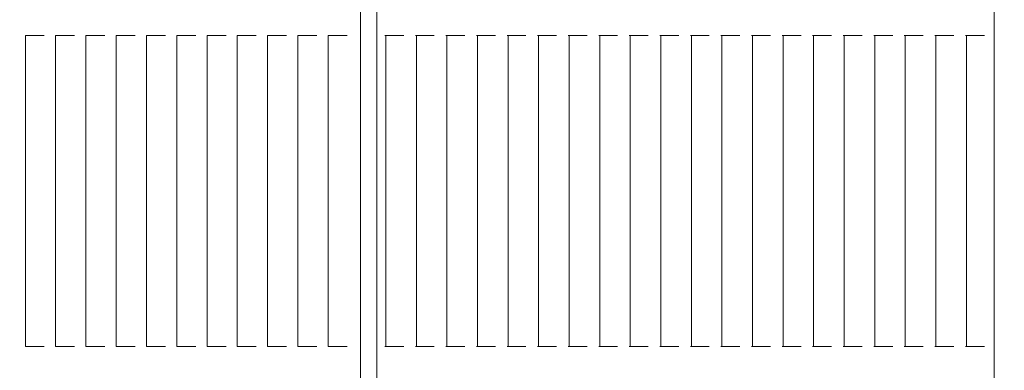
# Model space of a CAD drawing. Units: millimetres. Extents: x 8184 to 21403, y 5070 to 15674.
# Drawn here: x 12410 to 12722, y 12940 to 13050 of the extents above; entities that cross this region are included whole.
import ezdxf

# ---------------------------------------------------------------- set-up
doc = ezdxf.new("R2010")
doc.units = ezdxf.units.MM
doc.header["$LTSCALE"] = 75
doc.layers.add('Dimension (ISO)', color=7, linetype='Continuous', lineweight=18)
doc.layers.add('Visible (ISO)', color=7, linetype='Continuous', lineweight=18)
doc.layers.add('Fall Zone', color=5, linetype='Continuous', lineweight=20, true_color=0x0000ff)
doc.styles.add('Note Text (ISO)', font='tahoma.ttf')
doc.dimstyles.new('Aplay Dimension Styles M', dxfattribs={"dimscale": 75, "dimtxt": 2.5, "dimasz": 2.5, "dimexe": 3.175, "dimexo": 2, "dimgap": 0.762, "dimtad": 1, "dimdec": 1, "dimlfac": 0.001, "dimrnd": 1e-08, "dimzin": 0, "dimdsep": 46, "dimtxsty": 'Note Text (ISO)', "dimcen": 0.09, "dimdle": 10, "dimclrd": 256, "dimclre": 256, "dimclrt": 7, "dimadec": 0, "dimazin": 0, "dimtfac": 1.40208, "dimtofl": 0, "dimtmove": 0, "dimatfit": 3, "dimfxl": 1, "dimtolj": 1, "dimtzin": 0, "dimlwd": -1, "dimlwe": -1, "dimarcsym": 0})

# ---------------------------------------------------------------- blocks, each defined once
blk = doc.blocks.new('*D41')
at = {"layer": 'Defpoints', "color": 0, "transparency": 16777216}
for p in [(8439.86, 15673.89), (13846.21, 15673.89), (15219.6, 6067.04)]:
    blk.add_point(p, dxfattribs=at)
at = {"layer": 'Dimension (ISO)', "transparency": 16777216}
for p, q in [((13696.21, 15673.89), (8201.73, 15673.89)), ((8439.86, 6254.54), (8439.86, 15486.39)), ((15069.6, 6067.04), (8201.73, 6067.04))]:
    blk.add_line(p, q, dxfattribs=at)
for points in [[(8408.61, 15486.39), (8471.11, 15486.39), (8439.86, 15673.89)], [(8408.61, 6254.54), (8471.11, 6254.54), (8439.86, 6067.04)]]:
    blk.add_solid(points, dxfattribs=at)
at = {"layer": 'Dimension (ISO)', "color": 7, "transparency": 16777216, "insert": (8187.53, 10870.47), "char_height": 187.5, "attachment_point": 2, "rotation": 90, "style": 'Note Text (ISO)'}
blk.add_mtext('\\A1;9.6 m', dxfattribs=at)

msp = doc.modelspace()

# ---------------------------------------------------------------- linework, layer by layer
at = {"layer": 'Fall Zone'}
for centre, radius, start, end in [((11745.73, 12337.89), 1670, 270, 45), ((13697.73, 11385.89), 1600, 90, 180)]:
    msp.add_arc(centre, radius, start, end, dxfattribs=at)
at = {"layer": 'Visible (ISO)'}
for p, q in [((12517.92, 12402.89), (12517.92, 13372.89)), ((12523.16, 13372.89), (12523.16, 12402.89)), ((12718.49, 13372.89), (12718.49, 12402.89)), ((12411.86, 13045.39), (12412.28, 13045.39)), ((12411.86, 12947.06), (12411.86, 13045.39)), ((12416.24, 13045.39), (12412.28, 13045.39)), ((12416.24, 13045.39), (12416.81, 13045.39)), ((12417.31, 13045.39), (12416.81, 13045.39)), ((12417.87, 13045.39), (12417.31, 13045.39)), ((12421.44, 13045.39), (12421.87, 13045.39)), ((12421.44, 12947.06), (12421.44, 13045.39)), ((12425.83, 13045.39), (12421.87, 13045.39)), ((12425.83, 13045.39), (12426.4, 13045.39)), ((12426.89, 13045.39), (12426.4, 13045.39)), ((12427.46, 13045.39), (12426.89, 13045.39)), ((12431.03, 13045.39), (12431.46, 13045.39)), ((12431.03, 12947.06), (12431.03, 13045.39)), ((12435.42, 13045.39), (12431.46, 13045.39)), ((12435.42, 13045.39), (12435.98, 13045.39)), ((12436.48, 13045.39), (12435.98, 13045.39)), ((12437.05, 13045.39), (12436.48, 13045.39)), ((12440.61, 13045.39), (12441.04, 13045.39)), ((12440.61, 12947.06), (12440.61, 13045.39)), ((12445, 13045.39), (12441.04, 13045.39)), ((12445, 13045.39), (12445.57, 13045.39)), ((12446.07, 13045.39), (12445.57, 13045.39)), ((12446.63, 13045.39), (12446.07, 13045.39)), ((12450.2, 13045.39), (12450.63, 13045.39)), ((12450.2, 12947.06), (12450.2, 13045.39)), ((12454.59, 13045.39), (12450.63, 13045.39)), ((12454.59, 13045.39), (12455.15, 13045.39)), ((12455.65, 13045.39), (12455.15, 13045.39)), ((12456.22, 13045.39), (12455.65, 13045.39)), ((12459.79, 13045.39), (12460.21, 13045.39)), ((12459.79, 12947.06), (12459.79, 13045.39)), ((12464.17, 13045.39), (12460.21, 13045.39)), ((12464.17, 13045.39), (12464.74, 13045.39)), ((12465.24, 13045.39), (12464.74, 13045.39)), ((12465.8, 13045.39), (12465.24, 13045.39)), ((12469.37, 13045.39), (12469.8, 13045.39)), ((12469.37, 12947.06), (12469.37, 13045.39)), ((12473.76, 13045.39), (12469.8, 13045.39)), ((12473.76, 13045.39), (12474.33, 13045.39)), ((12474.82, 13045.39), (12474.33, 13045.39)), ((12475.39, 13045.39), (12474.82, 13045.39)), ((12478.96, 13045.39), (12479.39, 13045.39)), ((12478.96, 12947.06), (12478.96, 13045.39)), ((12483.35, 13045.39), (12479.39, 13045.39)), ((12483.35, 13045.39), (12483.91, 13045.39)), ((12484.41, 13045.39), (12483.91, 13045.39)), ((12484.97, 13045.39), (12484.41, 13045.39)), ((12488.54, 13045.39), (12488.97, 13045.39)), ((12488.54, 12947.06), (12488.54, 13045.39)), ((12492.93, 13045.39), (12488.97, 13045.39)), ((12492.93, 13045.39), (12493.5, 13045.39)), ((12493.99, 13045.39), (12493.5, 13045.39)), ((12494.56, 13045.39), (12493.99, 13045.39)), ((12498.13, 13045.39), (12498.56, 13045.39)), ((12498.13, 12947.06), (12498.13, 13045.39)), ((12502.52, 13045.39), (12498.56, 13045.39)), ((12502.52, 13045.39), (12503.08, 13045.39)), ((12503.58, 13045.39), (12503.08, 13045.39)), ((12504.15, 13045.39), (12503.58, 13045.39)), ((12507.72, 13045.39), (12508.14, 13045.39)), ((12507.72, 12947.06), (12507.72, 13045.39)), ((12512.1, 13045.39), (12508.14, 13045.39)), ((12512.1, 13045.39), (12512.67, 13045.39)), ((12513.17, 13045.39), (12512.67, 13045.39)), ((12513.73, 13045.39), (12513.17, 13045.39)), ((12525.94, 13045.39), (12525.63, 13045.39)), ((12525.94, 13045.39), (12526.42, 13045.39)), ((12525.94, 13045.39), (12525.94, 12947.06)), ((12530.41, 13045.39), (12526.42, 13045.39)), ((12530.41, 13045.39), (12530.94, 13045.39)), ((12531.1, 13045.39), (12530.94, 13045.39)), ((12531.63, 13045.39), (12531.1, 13045.39)), ((12535.62, 13045.39), (12535.31, 13045.39)), ((12535.62, 13045.39), (12536.09, 13045.39)), ((12535.62, 13045.39), (12535.62, 12947.06)), ((12540.09, 13045.39), (12536.09, 13045.39)), ((12540.09, 13045.39), (12540.61, 13045.39)), ((12540.78, 13045.39), (12540.61, 13045.39)), ((12541.3, 13045.39), (12540.78, 13045.39)), ((12545.29, 13045.39), (12544.98, 13045.39)), ((12545.29, 13045.39), (12545.77, 13045.39)), ((12545.29, 13045.39), (12545.29, 12947.06)), ((12549.76, 13045.39), (12545.77, 13045.39)), ((12549.76, 13045.39), (12550.28, 13045.39)), ((12550.45, 13045.39), (12550.28, 13045.39)), ((12550.97, 13045.39), (12550.45, 13045.39)), ((12554.96, 13045.39), (12554.65, 13045.39)), ((12554.96, 13045.39), (12555.44, 13045.39)), ((12554.96, 13045.39), (12554.96, 12947.06)), ((12559.43, 13045.39), (12555.44, 13045.39)), ((12559.43, 13045.39), (12559.96, 13045.39)), ((12560.12, 13045.39), (12559.96, 13045.39)), ((12560.65, 13045.39), (12560.12, 13045.39)), ((12564.64, 13045.39), (12564.33, 13045.39)), ((12564.64, 13045.39), (12565.11, 13045.39)), ((12564.64, 13045.39), (12564.64, 12947.06)), ((12569.11, 13045.39), (12565.11, 13045.39)), ((12569.11, 13045.39), (12569.63, 13045.39)), ((12569.8, 13045.39), (12569.63, 13045.39)), ((12570.32, 13045.39), (12569.8, 13045.39)), ((12574.31, 13045.39), (12574, 13045.39)), ((12574.31, 13045.39), (12574.79, 13045.39)), ((12574.31, 13045.39), (12574.31, 12947.06)), ((12578.78, 13045.39), (12574.79, 13045.39)), ((12578.78, 13045.39), (12579.3, 13045.39)), ((12579.47, 13045.39), (12579.3, 13045.39)), ((12579.99, 13045.39), (12579.47, 13045.39)), ((12583.98, 13045.39), (12583.67, 13045.39)), ((12583.98, 13045.39), (12584.46, 13045.39)), ((12583.98, 13045.39), (12583.98, 12947.06)), ((12588.45, 13045.39), (12584.46, 13045.39)), ((12588.45, 13045.39), (12588.98, 13045.39)), ((12589.14, 13045.39), (12588.98, 13045.39)), ((12589.67, 13045.39), (12589.14, 13045.39)), ((12593.66, 13045.39), (12593.35, 13045.39)), ((12593.66, 13045.39), (12594.13, 13045.39)), ((12593.66, 13045.39), (12593.66, 12947.06)), ((12598.13, 13045.39), (12594.13, 13045.39)), ((12598.13, 13045.39), (12598.65, 13045.39)), ((12598.82, 13045.39), (12598.65, 13045.39)), ((12599.34, 13045.39), (12598.82, 13045.39)), ((12603.33, 13045.39), (12603.02, 13045.39)), ((12603.33, 13045.39), (12603.8, 13045.39)), ((12603.33, 13045.39), (12603.33, 12947.06)), ((12607.8, 13045.39), (12603.8, 13045.39)), ((12607.8, 13045.39), (12608.32, 13045.39)), ((12608.49, 13045.39), (12608.32, 13045.39)), ((12609.01, 13045.39), (12608.49, 13045.39)), ((12613, 13045.39), (12612.69, 13045.39)), ((12613, 13045.39), (12613.48, 13045.39)), ((12613, 13045.39), (12613, 12947.06)), ((12617.47, 13045.39), (12613.48, 13045.39)), ((12617.47, 13045.39), (12618, 13045.39)), ((12618.16, 13045.39), (12618, 13045.39)), ((12618.69, 13045.39), (12618.16, 13045.39)), ((12622.67, 13045.39), (12622.37, 13045.39)), ((12622.67, 13045.39), (12623.15, 13045.39)), ((12622.67, 13045.39), (12622.67, 12947.06)), ((12627.15, 13045.39), (12623.15, 13045.39)), ((12627.15, 13045.39), (12627.67, 13045.39)), ((12627.84, 13045.39), (12627.67, 13045.39)), ((12628.36, 13045.39), (12627.84, 13045.39)), ((12632.35, 13045.39), (12632.04, 13045.39)), ((12632.35, 13045.39), (12632.82, 13045.39)), ((12632.35, 13045.39), (12632.35, 12947.06)), ((12636.82, 13045.39), (12632.82, 13045.39)), ((12636.82, 13045.39), (12637.34, 13045.39)), ((12637.51, 13045.39), (12637.34, 13045.39)), ((12638.03, 13045.39), (12637.51, 13045.39)), ((12642.02, 13045.39), (12641.71, 13045.39)), ((12642.02, 13045.39), (12642.5, 13045.39)), ((12642.02, 13045.39), (12642.02, 12947.06)), ((12646.49, 13045.39), (12642.5, 13045.39)), ((12646.49, 13045.39), (12647.02, 13045.39)), ((12647.18, 13045.39), (12647.02, 13045.39)), ((12647.71, 13045.39), (12647.18, 13045.39)), ((12651.69, 13045.39), (12651.39, 13045.39)), ((12651.69, 13045.39), (12652.17, 13045.39)), ((12651.69, 13045.39), (12651.69, 12947.06)), ((12656.17, 13045.39), (12652.17, 13045.39)), ((12656.17, 13045.39), (12656.69, 13045.39)), ((12656.86, 13045.39), (12656.69, 13045.39)), ((12657.38, 13045.39), (12656.86, 13045.39)), ((12661.37, 13045.39), (12661.06, 13045.39)), ((12661.37, 13045.39), (12661.84, 13045.39)), ((12661.37, 13045.39), (12661.37, 12947.06)), ((12665.84, 13045.39), (12661.84, 13045.39)), ((12665.84, 13045.39), (12666.36, 13045.39)), ((12666.53, 13045.39), (12666.36, 13045.39)), ((12667.05, 13045.39), (12666.53, 13045.39)), ((12671.04, 13045.39), (12670.73, 13045.39)), ((12671.04, 13045.39), (12671.52, 13045.39)), ((12671.04, 13045.39), (12671.04, 12947.06)), ((12675.51, 13045.39), (12671.52, 13045.39)), ((12675.51, 13045.39), (12676.04, 13045.39)), ((12676.2, 13045.39), (12676.04, 13045.39)), ((12676.73, 13045.39), (12676.2, 13045.39)), ((12680.71, 13045.39), (12680.41, 13045.39)), ((12680.71, 13045.39), (12681.19, 13045.39)), ((12680.71, 13045.39), (12680.71, 12947.06)), ((12685.19, 13045.39), (12681.19, 13045.39)), ((12685.19, 13045.39), (12685.71, 13045.39)), ((12685.88, 13045.39), (12685.71, 13045.39)), ((12686.4, 13045.39), (12685.88, 13045.39)), ((12690.39, 13045.39), (12690.08, 13045.39)), ((12690.39, 13045.39), (12690.86, 13045.39)), ((12690.39, 13045.39), (12690.39, 12947.06)), ((12694.86, 13045.39), (12690.86, 13045.39)), ((12694.86, 13045.39), (12695.38, 13045.39)), ((12695.55, 13045.39), (12695.38, 13045.39)), ((12696.07, 13045.39), (12695.55, 13045.39)), ((12700.06, 13045.39), (12699.75, 13045.39)), ((12700.06, 13045.39), (12700.54, 13045.39)), ((12700.06, 13045.39), (12700.06, 12947.06)), ((12704.53, 13045.39), (12700.54, 13045.39)), ((12704.53, 13045.39), (12705.06, 13045.39)), ((12705.22, 13045.39), (12705.06, 13045.39)), ((12705.75, 13045.39), (12705.22, 13045.39)), ((12709.73, 13045.39), (12709.43, 13045.39)), ((12709.73, 13045.39), (12710.21, 13045.39)), ((12709.73, 13045.39), (12709.73, 12947.06)), ((12714.21, 13045.39), (12710.21, 13045.39)), ((12714.21, 13045.39), (12714.73, 13045.39)), ((12714.9, 13045.39), (12714.73, 13045.39)), ((12715.42, 13045.39), (12714.9, 13045.39)), ((12412.28, 12947.06), (12411.86, 12947.06)), ((12412.28, 12947.06), (12416.24, 12947.06)), ((12416.81, 12947.06), (12416.24, 12947.06)), ((12416.81, 12947.06), (12417.31, 12947.06)), ((12417.31, 12947.06), (12417.87, 12947.06)), ((12421.87, 12947.06), (12421.44, 12947.06)), ((12421.87, 12947.06), (12425.83, 12947.06)), ((12426.4, 12947.06), (12425.83, 12947.06)), ((12426.4, 12947.06), (12426.89, 12947.06)), ((12426.89, 12947.06), (12427.46, 12947.06)), ((12431.46, 12947.06), (12431.03, 12947.06)), ((12431.46, 12947.06), (12435.42, 12947.06)), ((12435.98, 12947.06), (12435.42, 12947.06)), ((12435.98, 12947.06), (12436.48, 12947.06)), ((12436.48, 12947.06), (12437.05, 12947.06)), ((12441.04, 12947.06), (12440.61, 12947.06)), ((12441.04, 12947.06), (12445, 12947.06)), ((12445.57, 12947.06), (12445, 12947.06)), ((12445.57, 12947.06), (12446.07, 12947.06)), ((12446.07, 12947.06), (12446.63, 12947.06)), ((12450.63, 12947.06), (12450.2, 12947.06)), ((12450.63, 12947.06), (12454.59, 12947.06)), ((12455.15, 12947.06), (12454.59, 12947.06)), ((12455.15, 12947.06), (12455.65, 12947.06)), ((12455.65, 12947.06), (12456.22, 12947.06)), ((12460.21, 12947.06), (12459.79, 12947.06)), ((12460.21, 12947.06), (12464.17, 12947.06)), ((12464.74, 12947.06), (12464.17, 12947.06)), ((12464.74, 12947.06), (12465.24, 12947.06)), ((12465.24, 12947.06), (12465.8, 12947.06)), ((12469.8, 12947.06), (12469.37, 12947.06)), ((12469.8, 12947.06), (12473.76, 12947.06)), ((12474.33, 12947.06), (12473.76, 12947.06)), ((12474.33, 12947.06), (12474.82, 12947.06)), ((12474.82, 12947.06), (12475.39, 12947.06)), ((12479.39, 12947.06), (12478.96, 12947.06)), ((12479.39, 12947.06), (12483.35, 12947.06)), ((12483.91, 12947.06), (12483.35, 12947.06)), ((12483.91, 12947.06), (12484.41, 12947.06)), ((12484.41, 12947.06), (12484.97, 12947.06)), ((12488.97, 12947.06), (12488.54, 12947.06)), ((12488.97, 12947.06), (12492.93, 12947.06)), ((12493.5, 12947.06), (12492.93, 12947.06)), ((12493.5, 12947.06), (12493.99, 12947.06)), ((12493.99, 12947.06), (12494.56, 12947.06)), ((12498.56, 12947.06), (12498.13, 12947.06)), ((12498.56, 12947.06), (12502.52, 12947.06)), ((12503.08, 12947.06), (12502.52, 12947.06)), ((12503.08, 12947.06), (12503.58, 12947.06)), ((12503.58, 12947.06), (12504.15, 12947.06)), ((12508.14, 12947.06), (12507.72, 12947.06)), ((12508.14, 12947.06), (12512.1, 12947.06)), ((12512.67, 12947.06), (12512.1, 12947.06)), ((12512.67, 12947.06), (12513.17, 12947.06)), ((12513.17, 12947.06), (12513.73, 12947.06)), ((12525.63, 12947.06), (12525.94, 12947.06)), ((12526.42, 12947.06), (12525.94, 12947.06)), ((12526.42, 12947.06), (12530.41, 12947.06)), ((12530.94, 12947.06), (12530.41, 12947.06)), ((12530.94, 12947.06), (12531.1, 12947.06)), ((12531.1, 12947.06), (12531.63, 12947.06)), ((12535.31, 12947.06), (12535.62, 12947.06)), ((12536.09, 12947.06), (12535.62, 12947.06)), ((12536.09, 12947.06), (12540.09, 12947.06)), ((12540.61, 12947.06), (12540.09, 12947.06)), ((12540.61, 12947.06), (12540.78, 12947.06)), ((12540.78, 12947.06), (12541.3, 12947.06)), ((12544.98, 12947.06), (12545.29, 12947.06)), ((12545.77, 12947.06), (12545.29, 12947.06)), ((12545.77, 12947.06), (12549.76, 12947.06)), ((12550.28, 12947.06), (12549.76, 12947.06)), ((12550.28, 12947.06), (12550.45, 12947.06)), ((12550.45, 12947.06), (12550.97, 12947.06)), ((12554.65, 12947.06), (12554.96, 12947.06)), ((12555.44, 12947.06), (12554.96, 12947.06)), ((12555.44, 12947.06), (12559.43, 12947.06)), ((12559.96, 12947.06), (12559.43, 12947.06)), ((12559.96, 12947.06), (12560.12, 12947.06)), ((12560.12, 12947.06), (12560.65, 12947.06)), ((12564.33, 12947.06), (12564.64, 12947.06)), ((12565.11, 12947.06), (12564.64, 12947.06)), ((12565.11, 12947.06), (12569.11, 12947.06)), ((12569.63, 12947.06), (12569.11, 12947.06)), ((12569.63, 12947.06), (12569.8, 12947.06)), ((12569.8, 12947.06), (12570.32, 12947.06)), ((12574, 12947.06), (12574.31, 12947.06)), ((12574.79, 12947.06), (12574.31, 12947.06)), ((12574.79, 12947.06), (12578.78, 12947.06)), ((12579.3, 12947.06), (12578.78, 12947.06)), ((12579.3, 12947.06), (12579.47, 12947.06)), ((12579.47, 12947.06), (12579.99, 12947.06)), ((12583.67, 12947.06), (12583.98, 12947.06)), ((12584.46, 12947.06), (12583.98, 12947.06)), ((12584.46, 12947.06), (12588.45, 12947.06)), ((12588.98, 12947.06), (12588.45, 12947.06)), ((12588.98, 12947.06), (12589.14, 12947.06)), ((12589.14, 12947.06), (12589.67, 12947.06)), ((12593.35, 12947.06), (12593.66, 12947.06)), ((12594.13, 12947.06), (12593.66, 12947.06)), ((12594.13, 12947.06), (12598.13, 12947.06)), ((12598.65, 12947.06), (12598.13, 12947.06)), ((12598.65, 12947.06), (12598.82, 12947.06)), ((12598.82, 12947.06), (12599.34, 12947.06)), ((12603.02, 12947.06), (12603.33, 12947.06)), ((12603.8, 12947.06), (12603.33, 12947.06)), ((12603.8, 12947.06), (12607.8, 12947.06)), ((12608.32, 12947.06), (12607.8, 12947.06)), ((12608.32, 12947.06), (12608.49, 12947.06)), ((12608.49, 12947.06), (12609.01, 12947.06)), ((12612.69, 12947.06), (12613, 12947.06)), ((12613.48, 12947.06), (12613, 12947.06)), ((12613.48, 12947.06), (12617.47, 12947.06)), ((12618, 12947.06), (12617.47, 12947.06)), ((12618, 12947.06), (12618.16, 12947.06)), ((12618.16, 12947.06), (12618.69, 12947.06)), ((12622.37, 12947.06), (12622.67, 12947.06)), ((12623.15, 12947.06), (12622.67, 12947.06)), ((12623.15, 12947.06), (12627.15, 12947.06)), ((12627.67, 12947.06), (12627.15, 12947.06)), ((12627.67, 12947.06), (12627.84, 12947.06)), ((12627.84, 12947.06), (12628.36, 12947.06)), ((12632.04, 12947.06), (12632.35, 12947.06)), ((12632.82, 12947.06), (12632.35, 12947.06)), ((12632.82, 12947.06), (12636.82, 12947.06)), ((12637.34, 12947.06), (12636.82, 12947.06)), ((12637.34, 12947.06), (12637.51, 12947.06)), ((12637.51, 12947.06), (12638.03, 12947.06)), ((12641.71, 12947.06), (12642.02, 12947.06)), ((12642.5, 12947.06), (12642.02, 12947.06)), ((12642.5, 12947.06), (12646.49, 12947.06)), ((12647.02, 12947.06), (12646.49, 12947.06)), ((12647.02, 12947.06), (12647.18, 12947.06)), ((12647.18, 12947.06), (12647.71, 12947.06)), ((12651.39, 12947.06), (12651.69, 12947.06)), ((12652.17, 12947.06), (12651.69, 12947.06)), ((12652.17, 12947.06), (12656.17, 12947.06)), ((12656.69, 12947.06), (12656.17, 12947.06)), ((12656.69, 12947.06), (12656.86, 12947.06)), ((12656.86, 12947.06), (12657.38, 12947.06)), ((12661.06, 12947.06), (12661.37, 12947.06)), ((12661.84, 12947.06), (12661.37, 12947.06)), ((12661.84, 12947.06), (12665.84, 12947.06)), ((12666.36, 12947.06), (12665.84, 12947.06)), ((12666.36, 12947.06), (12666.53, 12947.06)), ((12666.53, 12947.06), (12667.05, 12947.06)), ((12670.73, 12947.06), (12671.04, 12947.06)), ((12671.52, 12947.06), (12671.04, 12947.06)), ((12671.52, 12947.06), (12675.51, 12947.06)), ((12676.04, 12947.06), (12675.51, 12947.06)), ((12676.04, 12947.06), (12676.2, 12947.06)), ((12676.2, 12947.06), (12676.73, 12947.06)), ((12680.41, 12947.06), (12680.71, 12947.06)), ((12681.19, 12947.06), (12680.71, 12947.06)), ((12681.19, 12947.06), (12685.19, 12947.06)), ((12685.71, 12947.06), (12685.19, 12947.06)), ((12685.71, 12947.06), (12685.88, 12947.06)), ((12685.88, 12947.06), (12686.4, 12947.06)), ((12690.08, 12947.06), (12690.39, 12947.06)), ((12690.86, 12947.06), (12690.39, 12947.06)), ((12690.86, 12947.06), (12694.86, 12947.06)), ((12695.38, 12947.06), (12694.86, 12947.06)), ((12695.38, 12947.06), (12695.55, 12947.06)), ((12695.55, 12947.06), (12696.07, 12947.06)), ((12699.75, 12947.06), (12700.06, 12947.06)), ((12700.54, 12947.06), (12700.06, 12947.06)), ((12700.54, 12947.06), (12704.53, 12947.06)), ((12705.06, 12947.06), (12704.53, 12947.06)), ((12705.06, 12947.06), (12705.22, 12947.06)), ((12705.22, 12947.06), (12705.75, 12947.06)), ((12709.43, 12947.06), (12709.73, 12947.06)), ((12710.21, 12947.06), (12709.73, 12947.06)), ((12710.21, 12947.06), (12714.21, 12947.06)), ((12714.73, 12947.06), (12714.21, 12947.06)), ((12714.73, 12947.06), (12714.9, 12947.06)), ((12714.9, 12947.06), (12715.42, 12947.06))]:
    msp.add_line(p, q, dxfattribs=at)

# ---------------------------------------------------------------- dimensions: what is measured, and where the dimension line sits
at = {"layer": 'Dimension (ISO)'}
dim = msp.add_linear_dim(base=(8439.86, 15673.89), p1=(15219.6, 6067.04), p2=(13846.21, 15673.89), angle=90, text='<> m', dimstyle='Aplay Dimension Styles M', override={"dimgap": 0.762, "dimdec": 1, "dimlfac": 0.001, "dimpost": '', "dimtol": 0, "dimlim": 0, "dimtp": 0, "dimtm": 0, "dimtdec": 2, "dimatfit": 1}, dxfattribs=at)
dim.commit()
dim.dimension.update_dxf_attribs({"geometry": '*D41', "text_midpoint": (8439.86, 10870.47), "dimtype": 160})

doc.saveas('drawing.dxf')
